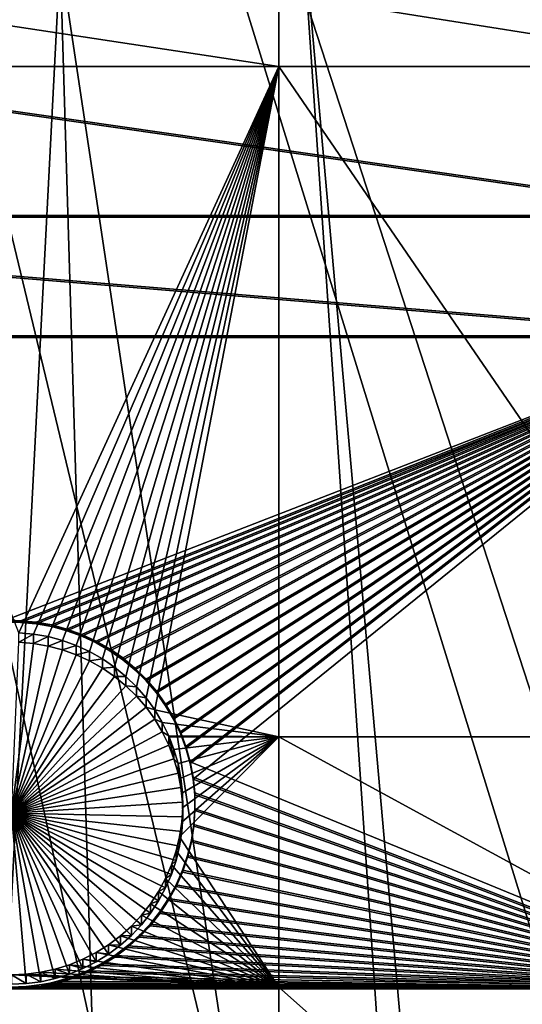
# Model space of a CAD drawing. Extents: x -226 to 75, y -680 to 2.
# Drawn here: x -53 to -43, y -635 to -615 of the extents above; entities that cross this region are included whole.
import ezdxf

# ---------------------------------------------------------------- set-up
doc = ezdxf.new("R2010")
doc.units = 0
doc.header["$MEASUREMENT"] = 0
for name, color, linetype in [('L3', 7, 'Continuous'), ('L4', 7, 'Continuous'), ('L5', 7, 'Continuous')]:
    doc.layers.add(name, color=color, linetype=linetype)

msp = doc.modelspace()

# ---------------------------------------------------------------- linework, layer by layer
at = {"layer": 'L3', "color": 250}
for points in [[(-19.42686, -666.8977, 1028.172), (-31.2782, -671.1132, 1028.319), (-75, -529.5956, 1023.377)], [(-75, -529.5956, 1023.377), (-31.2782, -671.1132, 1028.319), (-43.44455, -674.309, 1028.431)], [(-75, -529.5956, 1023.377), (-43.44455, -674.309, 1028.431), (-55.83826, -676.4621, 1028.506)], [(13.39817, -648.4727, 1027.529), (2.992086, -655.5366, 1027.775), (-75, -529.5956, 1023.377)], [(-75, -529.5956, 1023.377), (2.992086, -655.5366, 1027.775), (-7.975931, -661.693, 1027.99)], [(-75, -529.5956, 1023.377), (-7.975931, -661.693, 1027.99), (-19.42686, -666.8977, 1028.172)], [(40.51851, -622.3761, 1026.617), (32.22922, -631.8325, 1026.947), (-75, -529.5956, 1023.377)], [(-75, -529.5956, 1023.377), (32.22922, -631.8325, 1026.947), (23.16735, -640.5523, 1027.252)], [(-75, -529.5956, 1023.377), (23.16735, -640.5523, 1027.252), (13.39817, -648.4727, 1027.529)], [(-75, -529.5956, 1023.377), (47.97548, -612.2512, 1026.264), (40.51851, -622.3761, 1026.617)], [(-42.19003, -673.9253, 1031.419), (-42.89866, -610.1714, 1031.895), (-47.69735, -611.9149, 1031.955)], [(-43.45075, -674.1727, 1031.428), (-47.69735, -611.9149, 1031.955), (-52.59016, -613.3741, 1032.007)], [(-42.19003, -673.9253, 1031.419), (-47.69735, -611.9149, 1031.955), (-43.45075, -674.1727, 1031.428)], [(-55.84656, -676.2964, 1031.502), (-52.59016, -613.3741, 1032.007), (-57.56022, -614.5437, 1032.047)], [(-50.72826, -675.6008, 1031.478), (-52.59016, -613.3741, 1032.007), (-55.84656, -676.2964, 1031.502)], [(-43.45075, -674.1727, 1031.428), (-52.59016, -613.3741, 1032.007), (-50.72826, -675.6008, 1031.478)]]:
    msp.add_3dface(points, dxfattribs=at)
at = {"layer": 'L4', "color": 250}
for points in [[(10.72714, -630.2221, 1017.886), (18.3381, -623.1909, 1017.64), (-75, -529.9097, 1014.383)], [(-75, -529.9097, 1014.383), (18.3381, -623.1909, 1017.64), (25.37359, -615.5846, 1017.375)], [(-75, -529.9097, 1014.383), (25.37359, -615.5846, 1017.375), (31.79025, -607.4501, 1017.091)], [(-15.07326, -647.4509, 1018.487), (-6.030192, -642.3896, 1018.311), (-75, -529.9097, 1014.383)], [(-75, -529.9097, 1014.383), (-6.030192, -642.3896, 1018.311), (2.587657, -636.6349, 1018.11)], [(-75, -529.9097, 1014.383), (2.587657, -636.6349, 1018.11), (10.72714, -630.2221, 1017.886)], [(-44.18521, -658.1843, 1018.862), (-34.20975, -655.3727, 1018.764), (-75, -529.9097, 1014.383)], [(-75, -529.9097, 1014.383), (-34.20975, -655.3727, 1018.764), (-24.48579, -651.7875, 1018.639)], [(-75, -529.9097, 1014.383), (-24.48579, -651.7875, 1018.639), (-15.07326, -647.4509, 1018.487)], [(-75, -529.9097, 1014.383), (-54.35065, -660.2051, 1018.933), (-44.18521, -658.1843, 1018.862)], [(-48.12552, -614.1199, 1014.822), (-48.12552, -615.6091, 1014.874), (-57.92823, -614.1199, 1014.822)], [(-57.92823, -614.1199, 1014.822), (-48.12552, -615.6091, 1014.874), (-57.92823, -615.6091, 1014.874)], [(-38.72853, -614.1199, 1014.822), (-38.72853, -615.6091, 1014.874), (-48.12552, -614.1199, 1014.822)], [(-48.12552, -614.1199, 1014.822), (-38.72853, -615.6091, 1014.874), (-48.12552, -615.6091, 1014.874)], [(-48.12552, -615.6091, 1014.874), (-53.43452, -627.1901, 1015.278), (-57.92823, -615.6091, 1014.874)], [(-48.12552, -615.6091, 1014.874), (-53.13448, -627.216, 1015.279), (-53.43452, -627.1901, 1015.278)], [(-52.83777, -627.2675, 1015.281), (-53.13448, -627.216, 1015.279), (-48.12552, -615.6091, 1014.874)], [(-52.5466, -627.3444, 1015.284), (-52.83777, -627.2675, 1015.281), (-48.12552, -615.6091, 1014.874)], [(-48.12552, -615.6091, 1014.874), (-52.26312, -627.446, 1015.287), (-52.5466, -627.3444, 1015.284)], [(-48.12552, -615.6091, 1014.874), (-51.98942, -627.5716, 1015.292), (-52.26312, -627.446, 1015.287)], [(-51.72754, -627.7202, 1015.297), (-51.98942, -627.5716, 1015.292), (-48.12552, -615.6091, 1014.874)], [(-48.12552, -615.6091, 1014.874), (-51.47941, -627.8908, 1015.303), (-51.72754, -627.7202, 1015.297)], [(-48.12552, -615.6091, 1014.874), (-51.24687, -628.082, 1015.31), (-51.47941, -627.8908, 1015.303)], [(-48.12552, -615.6091, 1014.874), (-51.03165, -628.2925, 1015.317), (-51.24687, -628.082, 1015.31)], [(-50.83532, -628.5207, 1015.325), (-51.03165, -628.2925, 1015.317), (-48.12552, -615.6091, 1014.874)], [(-50.65936, -628.765, 1015.333), (-50.83532, -628.5207, 1015.325), (-48.12552, -615.6091, 1014.874)], [(-48.12552, -615.6091, 1014.874), (-48.12552, -629.3142, 1015.353), (-50.65936, -628.765, 1015.333)], [(-38.72853, -615.6091, 1014.874), (-38.72853, -629.3142, 1015.353), (-48.12552, -615.6091, 1014.874)], [(-48.12552, -615.6091, 1014.874), (-38.72853, -629.3142, 1015.353), (-48.12552, -629.3142, 1015.353)], [(-53.13448, -627.216, 1015.279), (-53.43452, -627.3821, 1009.782), (-53.43452, -627.1901, 1015.278)], [(-53.13448, -627.216, 1015.279), (-53.13448, -627.408, 1009.783), (-53.43452, -627.3821, 1009.782)], [(-52.83777, -627.2675, 1015.281), (-53.13448, -627.408, 1009.783), (-53.13448, -627.216, 1015.279)], [(-52.83777, -627.2675, 1015.281), (-52.83777, -627.4595, 1009.784), (-53.13448, -627.408, 1009.783)], [(-52.5466, -627.3444, 1015.284), (-52.83777, -627.4595, 1009.784), (-52.83777, -627.2675, 1015.281)], [(-53.43452, -627.3821, 1009.782), (-53.13448, -627.408, 1009.783), (-53.5851, -630.8767, 1009.904)], [(-53.5851, -630.8767, 1009.904), (-53.13448, -627.408, 1009.783), (-52.83777, -627.4595, 1009.784)], [(-53.5851, -630.8767, 1009.904), (-52.83777, -627.4595, 1009.784), (-52.5466, -627.5364, 1009.787)], [(-52.5466, -627.3444, 1015.284), (-52.5466, -627.5364, 1009.787), (-52.83777, -627.4595, 1009.784)], [(-52.26312, -627.446, 1015.287), (-52.5466, -627.5364, 1009.787), (-52.5466, -627.3444, 1015.284)], [(-52.26312, -627.446, 1015.287), (-52.26312, -627.6379, 1009.791), (-52.5466, -627.5364, 1009.787)], [(-51.98942, -627.5716, 1015.292), (-52.26312, -627.6379, 1009.791), (-52.26312, -627.446, 1015.287)], [(-52.5466, -627.5364, 1009.787), (-52.26312, -627.6379, 1009.791), (-53.5851, -630.8767, 1009.904)], [(-53.5851, -630.8767, 1009.904), (-52.26312, -627.6379, 1009.791), (-51.98942, -627.7635, 1009.795)], [(-51.98942, -627.5716, 1015.292), (-51.98942, -627.7635, 1009.795), (-52.26312, -627.6379, 1009.791)], [(-51.72754, -627.7202, 1015.297), (-51.98942, -627.7635, 1009.795), (-51.98942, -627.5716, 1015.292)], [(-53.5851, -630.8767, 1009.904), (-51.98942, -627.7635, 1009.795), (-51.72754, -627.9121, 1009.8)], [(-51.72754, -627.7202, 1015.297), (-51.72754, -627.9121, 1009.8), (-51.98942, -627.7635, 1009.795)], [(-51.47941, -627.8908, 1015.303), (-51.72754, -627.9121, 1009.8), (-51.72754, -627.7202, 1015.297)], [(-51.47941, -627.8908, 1015.303), (-51.47941, -628.0827, 1009.806), (-51.72754, -627.9121, 1009.8)], [(-51.24687, -628.082, 1015.31), (-51.47941, -628.0827, 1009.806), (-51.47941, -627.8908, 1015.303)], [(-51.72754, -627.9121, 1009.8), (-51.47941, -628.0827, 1009.806), (-53.5851, -630.8767, 1009.904)], [(-53.5851, -630.8767, 1009.904), (-51.47941, -628.0827, 1009.806), (-51.24687, -628.2739, 1009.813)], [(-51.24687, -628.082, 1015.31), (-51.24687, -628.2739, 1009.813), (-51.47941, -628.0827, 1009.806)], [(-51.03165, -628.2925, 1015.317), (-51.24687, -628.2739, 1009.813), (-51.24687, -628.082, 1015.31)], [(-53.5851, -630.8767, 1009.904), (-51.24687, -628.2739, 1009.813), (-51.03165, -628.4844, 1009.82)], [(-51.03165, -628.2925, 1015.317), (-51.03165, -628.4844, 1009.82), (-51.24687, -628.2739, 1009.813)], [(-50.83532, -628.5207, 1015.325), (-51.03165, -628.4844, 1009.82), (-51.03165, -628.2925, 1015.317)], [(-51.03165, -628.4844, 1009.82), (-50.83532, -628.7127, 1009.828), (-53.5851, -630.8767, 1009.904)], [(-50.83532, -628.5207, 1015.325), (-50.83532, -628.7127, 1009.828), (-51.03165, -628.4844, 1009.82)], [(-50.65936, -628.765, 1015.333), (-50.83532, -628.7127, 1009.828), (-50.83532, -628.5207, 1015.325)], [(-53.5851, -630.8767, 1009.904), (-50.83532, -628.7127, 1009.828), (-50.65936, -628.9569, 1009.837)], [(-50.65936, -628.765, 1015.333), (-50.65936, -628.9569, 1009.837), (-50.83532, -628.7127, 1009.828)], [(-50.65936, -628.765, 1015.333), (-48.12552, -629.3142, 1015.353), (-50.50505, -629.0234, 1015.342)], [(-50.50505, -629.0234, 1015.342), (-50.65936, -628.9569, 1009.837), (-50.65936, -628.765, 1015.333)], [(-53.5851, -630.8767, 1009.904), (-50.65936, -628.9569, 1009.837), (-50.50505, -629.2154, 1009.846)], [(-50.50505, -629.0234, 1015.342), (-50.50505, -629.2154, 1009.846), (-50.65936, -628.9569, 1009.837)], [(-48.12552, -629.3142, 1015.353), (-50.37355, -629.2942, 1015.352), (-50.50505, -629.0234, 1015.342)], [(-50.37355, -629.2942, 1015.352), (-50.50505, -629.2154, 1009.846), (-50.50505, -629.0234, 1015.342)], [(-50.50505, -629.2154, 1009.846), (-50.37355, -629.4861, 1009.855), (-53.5851, -630.8767, 1009.904)], [(-50.37355, -629.2942, 1015.352), (-50.37355, -629.4861, 1009.855), (-50.50505, -629.2154, 1009.846)], [(-50.3659, -629.3142, 1015.353), (-50.37355, -629.2942, 1015.352), (-48.12552, -629.3142, 1015.353)], [(-50.3659, -629.3142, 1015.353), (-50.26583, -629.7672, 1009.865), (-50.37355, -629.2942, 1015.352)], [(-50.37355, -629.2942, 1015.352), (-50.26583, -629.7672, 1009.865), (-50.37355, -629.4861, 1009.855)], [(-53.5851, -630.8767, 1009.904), (-50.37355, -629.4861, 1009.855), (-50.26583, -629.7672, 1009.865)], [(-48.12552, -629.3142, 1015.353), (-50.26583, -629.5753, 1015.362), (-50.3659, -629.3142, 1015.353)], [(-50.3659, -629.3142, 1015.353), (-50.26583, -629.5753, 1015.362), (-50.26583, -629.7672, 1009.865)], [(-48.12552, -629.3142, 1015.353), (-50.18268, -629.8646, 1015.372), (-50.26583, -629.5753, 1015.362)], [(-50.12472, -630.1599, 1015.382), (-50.18268, -629.8646, 1015.372), (-48.12552, -629.3142, 1015.353)], [(-50.15052, -631.3579, 1015.424), (-50.10533, -631.0604, 1015.414), (-48.12552, -629.3142, 1015.353)], [(-48.12552, -629.3142, 1015.353), (-48.12552, -634.4345, 1015.531), (-50.15052, -631.3579, 1015.424)], [(-48.12552, -629.3142, 1015.353), (-50.09238, -630.4591, 1015.393), (-50.12472, -630.1599, 1015.382)], [(-50.10533, -631.0604, 1015.414), (-50.08591, -630.76, 1015.403), (-48.12552, -629.3142, 1015.353)], [(-48.12552, -629.3142, 1015.353), (-50.08591, -630.76, 1015.403), (-50.09238, -630.4591, 1015.393)], [(-38.72853, -629.3142, 1015.353), (-38.72853, -634.4345, 1015.531), (-48.12552, -629.3142, 1015.353)], [(-48.12552, -629.3142, 1015.353), (-38.72853, -634.4345, 1015.531), (-48.12552, -634.4345, 1015.531)], [(-50.26583, -629.7672, 1009.865), (-50.26583, -629.5753, 1015.362), (-50.18268, -629.8646, 1015.372)], [(-53.5851, -630.8767, 1009.904), (-50.26583, -629.7672, 1009.865), (-50.18268, -630.0565, 1009.875)], [(-50.26583, -629.7672, 1009.865), (-50.18268, -629.8646, 1015.372), (-50.18268, -630.0565, 1009.875)], [(-50.18268, -630.0565, 1009.875), (-50.18268, -629.8646, 1015.372), (-50.12472, -630.1599, 1015.382)], [(-50.18268, -630.0565, 1009.875), (-50.12472, -630.3518, 1009.885), (-53.5851, -630.8767, 1009.904)], [(-50.18268, -630.0565, 1009.875), (-50.12472, -630.1599, 1015.382), (-50.12472, -630.3518, 1009.885)], [(-50.12472, -630.3518, 1009.885), (-50.12472, -630.1599, 1015.382), (-50.09238, -630.4591, 1015.393)], [(-53.5851, -630.8767, 1009.904), (-50.12472, -630.3518, 1009.885), (-50.09238, -630.6511, 1009.896)], [(-50.12472, -630.3518, 1009.885), (-50.09238, -630.4591, 1015.393), (-50.09238, -630.6511, 1009.896)], [(-50.09238, -630.6511, 1009.896), (-50.09238, -630.4591, 1015.393), (-50.08591, -630.76, 1015.403)], [(-53.5851, -630.8767, 1009.904), (-50.09238, -630.6511, 1009.896), (-50.08591, -630.952, 1009.906)], [(-50.09238, -630.6511, 1009.896), (-50.08591, -630.76, 1015.403), (-50.08591, -630.952, 1009.906)], [(-52.69136, -634.2586, 1010.022), (-52.98557, -634.3229, 1010.024), (-53.5851, -630.8767, 1009.904)], [(-53.5851, -630.8767, 1009.904), (-52.98557, -634.3229, 1010.024), (-53.28422, -634.3616, 1010.026)], [(-53.5851, -630.8767, 1009.904), (-53.28422, -634.3616, 1010.026), (-53.5851, -634.3746, 1010.026)], [(-51.85688, -633.9184, 1010.01), (-52.12492, -634.0556, 1010.015), (-53.5851, -630.8767, 1009.904)], [(-53.5851, -630.8767, 1009.904), (-52.12492, -634.0556, 1010.015), (-52.40377, -634.1693, 1010.019)], [(-53.5851, -630.8767, 1009.904), (-52.40377, -634.1693, 1010.019), (-52.69136, -634.2586, 1010.022)], [(-51.13699, -633.3765, 1009.991), (-51.36108, -633.5776, 1009.998), (-53.5851, -630.8767, 1009.904)], [(-53.5851, -630.8767, 1009.904), (-51.36108, -633.5776, 1009.998), (-51.60164, -633.7587, 1010.004)], [(-53.5851, -630.8767, 1009.904), (-51.60164, -633.7587, 1010.004), (-51.85688, -633.9184, 1010.01)], [(-50.57942, -632.6689, 1009.966), (-50.74471, -632.9205, 1009.975), (-53.5851, -630.8767, 1009.904)], [(-53.5851, -630.8767, 1009.904), (-50.74471, -632.9205, 1009.975), (-50.93103, -633.157, 1009.983)], [(-53.5851, -630.8767, 1009.904), (-50.93103, -633.157, 1009.983), (-51.13699, -633.3765, 1009.991)], [(-50.22114, -631.8424, 1009.938), (-50.31667, -632.1279, 1009.948), (-53.5851, -630.8767, 1009.904)], [(-53.5851, -630.8767, 1009.904), (-50.31667, -632.1279, 1009.948), (-50.43639, -632.404, 1009.957)], [(-53.5851, -630.8767, 1009.904), (-50.43639, -632.404, 1009.957), (-50.57942, -632.6689, 1009.966)], [(-50.08591, -630.952, 1009.906), (-50.10533, -631.2523, 1009.917), (-53.5851, -630.8767, 1009.904)], [(-53.5851, -630.8767, 1009.904), (-50.10533, -631.2523, 1009.917), (-50.15052, -631.5499, 1009.927)], [(-53.5851, -630.8767, 1009.904), (-50.15052, -631.5499, 1009.927), (-50.22114, -631.8424, 1009.938)], [(-50.08591, -630.952, 1009.906), (-50.08591, -630.76, 1015.403), (-50.10533, -631.0604, 1015.414)], [(-50.10533, -631.2523, 1009.917), (-50.10533, -631.0604, 1015.414), (-50.15052, -631.3579, 1015.424)], [(-50.08591, -630.952, 1009.906), (-50.10533, -631.0604, 1015.414), (-50.10533, -631.2523, 1009.917)], [(-50.10533, -631.2523, 1009.917), (-50.15052, -631.3579, 1015.424), (-50.15052, -631.5499, 1009.927)], [(-50.15052, -631.3579, 1015.424), (-48.12552, -634.4345, 1015.531), (-50.22114, -631.6505, 1015.434)], [(-50.15052, -631.5499, 1009.927), (-50.15052, -631.3579, 1015.424), (-50.22114, -631.6505, 1015.434)], [(-48.12552, -634.4345, 1015.531), (-50.31667, -631.936, 1015.444), (-50.22114, -631.6505, 1015.434)], [(-50.22114, -631.8424, 1009.938), (-50.22114, -631.6505, 1015.434), (-50.31667, -631.936, 1015.444)], [(-50.15052, -631.5499, 1009.927), (-50.22114, -631.6505, 1015.434), (-50.22114, -631.8424, 1009.938)], [(-50.22114, -631.8424, 1009.938), (-50.31667, -631.936, 1015.444), (-50.31667, -632.1279, 1009.948)], [(-48.12552, -634.4345, 1015.531), (-50.43639, -632.2121, 1015.454), (-50.31667, -631.936, 1015.444)], [(-50.31667, -632.1279, 1009.948), (-50.31667, -631.936, 1015.444), (-50.43639, -632.2121, 1015.454)], [(-50.57942, -632.477, 1015.463), (-50.43639, -632.2121, 1015.454), (-48.12552, -634.4345, 1015.531)], [(-50.43639, -632.404, 1009.957), (-50.43639, -632.2121, 1015.454), (-50.57942, -632.477, 1015.463)], [(-50.31667, -632.1279, 1009.948), (-50.43639, -632.2121, 1015.454), (-50.43639, -632.404, 1009.957)], [(-48.12552, -634.4345, 1015.531), (-50.74471, -632.7286, 1015.472), (-50.57942, -632.477, 1015.463)], [(-50.57942, -632.6689, 1009.966), (-50.57942, -632.477, 1015.463), (-50.74471, -632.7286, 1015.472)], [(-50.43639, -632.404, 1009.957), (-50.57942, -632.477, 1015.463), (-50.57942, -632.6689, 1009.966)], [(-50.57942, -632.6689, 1009.966), (-50.74471, -632.7286, 1015.472), (-50.74471, -632.9205, 1009.975)], [(-48.12552, -634.4345, 1015.531), (-50.93103, -632.965, 1015.48), (-50.74471, -632.7286, 1015.472)], [(-50.74471, -632.9205, 1009.975), (-50.74471, -632.7286, 1015.472), (-50.93103, -632.965, 1015.48)], [(-50.74471, -632.9205, 1009.975), (-50.93103, -632.965, 1015.48), (-50.93103, -633.157, 1009.983)], [(-51.13699, -633.1846, 1015.488), (-50.93103, -632.965, 1015.48), (-48.12552, -634.4345, 1015.531)], [(-50.93103, -633.157, 1009.983), (-50.93103, -632.965, 1015.48), (-51.13699, -633.1846, 1015.488)], [(-48.12552, -634.4345, 1015.531), (-51.36108, -633.3857, 1015.495), (-51.13699, -633.1846, 1015.488)], [(-51.13699, -633.3765, 1009.991), (-51.13699, -633.1846, 1015.488), (-51.36108, -633.3857, 1015.495)], [(-50.93103, -633.157, 1009.983), (-51.13699, -633.1846, 1015.488), (-51.13699, -633.3765, 1009.991)], [(-48.12552, -634.4345, 1015.531), (-51.60164, -633.5667, 1015.501), (-51.36108, -633.3857, 1015.495)], [(-51.36108, -633.5776, 1009.998), (-51.36108, -633.3857, 1015.495), (-51.60164, -633.5667, 1015.501)], [(-51.13699, -633.3765, 1009.991), (-51.36108, -633.3857, 1015.495), (-51.36108, -633.5776, 1009.998)], [(-48.12552, -634.4345, 1015.531), (-52.12492, -633.8637, 1015.512), (-51.85688, -633.7265, 1015.507)], [(-51.85688, -633.9184, 1010.01), (-51.85688, -633.7265, 1015.507), (-52.12492, -633.8637, 1015.512)], [(-51.85688, -633.7265, 1015.507), (-51.60164, -633.5667, 1015.501), (-48.12552, -634.4345, 1015.531)], [(-51.60164, -633.7587, 1010.004), (-51.60164, -633.5667, 1015.501), (-51.85688, -633.7265, 1015.507)], [(-51.60164, -633.7587, 1010.004), (-51.85688, -633.7265, 1015.507), (-51.85688, -633.9184, 1010.01)], [(-51.36108, -633.5776, 1009.998), (-51.60164, -633.5667, 1015.501), (-51.60164, -633.7587, 1010.004)], [(-48.12552, -634.4345, 1015.531), (-52.40377, -633.9774, 1015.515), (-52.12492, -633.8637, 1015.512)], [(-52.12492, -634.0556, 1010.015), (-52.12492, -633.8637, 1015.512), (-52.40377, -633.9774, 1015.515)], [(-51.85688, -633.9184, 1010.01), (-52.12492, -633.8637, 1015.512), (-52.12492, -634.0556, 1010.015)], [(-48.12552, -634.4345, 1015.531), (-53.28422, -634.1697, 1015.522), (-52.98557, -634.131, 1015.521)], [(-52.98557, -634.3229, 1010.024), (-52.98557, -634.131, 1015.521), (-53.28422, -634.1697, 1015.522)], [(-52.98557, -634.131, 1015.521), (-52.69136, -634.0667, 1015.519), (-48.12552, -634.4345, 1015.531)], [(-52.69136, -634.2586, 1010.022), (-52.69136, -634.0667, 1015.519), (-52.98557, -634.131, 1015.521)], [(-52.69136, -634.2586, 1010.022), (-52.98557, -634.131, 1015.521), (-52.98557, -634.3229, 1010.024)], [(-52.69136, -634.0667, 1015.519), (-52.40377, -633.9774, 1015.515), (-48.12552, -634.4345, 1015.531)], [(-52.40377, -634.1693, 1010.019), (-52.40377, -633.9774, 1015.515), (-52.69136, -634.0667, 1015.519)], [(-52.40377, -634.1693, 1010.019), (-52.69136, -634.0667, 1015.519), (-52.69136, -634.2586, 1010.022)], [(-52.12492, -634.0556, 1010.015), (-52.40377, -633.9774, 1015.515), (-52.40377, -634.1693, 1010.019)], [(-57.92823, -634.4345, 1015.531), (-53.5851, -634.1826, 1015.523), (-48.12552, -634.4345, 1015.531)], [(-48.12552, -634.4345, 1015.531), (-53.5851, -634.1826, 1015.523), (-53.28422, -634.1697, 1015.522)], [(-53.28422, -634.3616, 1010.026), (-53.28422, -634.1697, 1015.522), (-53.5851, -634.1826, 1015.523)], [(-53.28422, -634.3616, 1010.026), (-53.5851, -634.1826, 1015.523), (-53.5851, -634.3746, 1010.026)], [(-52.98557, -634.3229, 1010.024), (-53.28422, -634.1697, 1015.522), (-53.28422, -634.3616, 1010.026)], [(-48.12552, -634.4345, 1015.531), (-48.12552, -642.7855, 1015.823), (-57.92823, -634.4345, 1015.531)], [(-57.92823, -634.4345, 1015.531), (-48.12552, -642.7855, 1015.823), (-57.92823, -642.7855, 1015.823)], [(-38.72853, -634.4345, 1015.531), (-38.72853, -642.7855, 1015.823), (-48.12552, -634.4345, 1015.531)], [(-48.12552, -634.4345, 1015.531), (-38.72853, -642.7855, 1015.823), (-48.12552, -642.7855, 1015.823)]]:
    msp.add_3dface(points, dxfattribs=at)
at = {"layer": 'L5', "color": 7}
for points in [[(-38.72853, -614.3698, 1014.831), (-68.50481, -614.3698, 1014.831), (-38.72853, -618.6548, 1014.98)], [(-38.72853, -618.6548, 1014.98), (-68.50481, -614.3698, 1014.831), (-68.50481, -618.6548, 1014.98)], [(-68.50481, -614.4046, 1013.831), (-38.72853, -614.4046, 1013.831), (-38.72853, -618.6898, 1013.981)], [(-68.50481, -614.4046, 1013.831), (-38.72853, -618.6898, 1013.981), (-68.50481, -618.6898, 1013.981)], [(-38.72853, -618.6548, 1014.98), (-68.50481, -618.6548, 1014.98), (-38.72853, -621.1168, 1015.066)], [(-38.72853, -621.1168, 1015.066), (-68.50481, -618.6548, 1014.98), (-68.50481, -621.1168, 1015.066)], [(-68.50481, -618.6898, 1013.981), (-38.72853, -618.6898, 1013.981), (-38.72853, -621.1517, 1014.067)], [(-68.50481, -618.6898, 1013.981), (-38.72853, -621.1517, 1014.067), (-68.50481, -621.1517, 1014.067)], [(-38.72853, -621.1168, 1015.066), (-68.50481, -621.1168, 1015.066), (-53.72493, -626.9397, 1015.27)], [(-68.50481, -621.1517, 1014.067), (-38.72853, -621.1517, 1014.067), (-53.40227, -626.9764, 1014.27)], [(-68.50481, -621.1517, 1014.067), (-53.40227, -626.9764, 1014.27), (-53.72493, -626.9746, 1014.27)], [(-53.40227, -626.9415, 1015.27), (-38.72853, -621.1168, 1015.066), (-53.72493, -626.9397, 1015.27)], [(-53.40227, -626.9415, 1015.27), (-53.08096, -626.9711, 1015.271), (-38.72853, -621.1168, 1015.066)], [(-38.72853, -621.1517, 1014.067), (-53.08096, -627.006, 1014.271), (-53.40227, -626.9764, 1014.27)], [(-53.08096, -626.9711, 1015.271), (-52.76338, -627.0281, 1015.273), (-38.72853, -621.1168, 1015.066)], [(-52.76338, -627.063, 1014.273), (-53.08096, -627.006, 1014.271), (-38.72853, -621.1517, 1014.067)], [(-38.72853, -621.1168, 1015.066), (-52.76338, -627.0281, 1015.273), (-52.45189, -627.1123, 1015.276)], [(-38.72853, -621.1517, 1014.067), (-52.45189, -627.1471, 1014.276), (-52.76338, -627.063, 1014.273)], [(-38.72853, -621.1168, 1015.066), (-52.45189, -627.1123, 1015.276), (-52.14879, -627.2228, 1015.28)], [(-38.72853, -621.1517, 1014.067), (-52.14879, -627.2578, 1014.28), (-52.45189, -627.1471, 1014.276)], [(-52.14879, -627.2228, 1015.28), (-51.85632, -627.359, 1015.284), (-38.72853, -621.1168, 1015.066)], [(-51.85632, -627.394, 1014.285), (-52.14879, -627.2578, 1014.28), (-38.72853, -621.1517, 1014.067)], [(-38.72853, -621.1168, 1015.066), (-51.85632, -627.359, 1015.284), (-51.57666, -627.5199, 1015.29)], [(-38.72853, -621.1517, 1014.067), (-51.57666, -627.5548, 1014.291), (-51.85632, -627.394, 1014.285)], [(-38.72853, -621.1168, 1015.066), (-51.57666, -627.5199, 1015.29), (-51.31185, -627.7041, 1015.296)], [(-51.31185, -627.7391, 1014.297), (-51.57666, -627.5548, 1014.291), (-38.72853, -621.1517, 1014.067)], [(-51.31185, -627.7041, 1015.296), (-51.06389, -627.9105, 1015.304), (-38.72853, -621.1168, 1015.066)], [(-38.72853, -621.1517, 1014.067), (-51.06389, -627.9454, 1014.304), (-51.31185, -627.7391, 1014.297)], [(-38.72853, -621.1168, 1015.066), (-51.06389, -627.9105, 1015.304), (-50.83458, -628.1374, 1015.311)], [(-38.72853, -621.1517, 1014.067), (-50.83458, -628.1723, 1014.312), (-51.06389, -627.9454, 1014.304)], [(-38.72853, -621.1168, 1015.066), (-50.83458, -628.1374, 1015.311), (-50.62564, -628.3831, 1015.32)], [(-50.62564, -628.418, 1014.321), (-50.83458, -628.1723, 1014.312), (-38.72853, -621.1517, 1014.067)], [(-50.62564, -628.3831, 1015.32), (-50.43862, -628.6458, 1015.329), (-38.72853, -621.1168, 1015.066)], [(-50.43862, -628.6808, 1014.33), (-50.62564, -628.418, 1014.321), (-38.72853, -621.1517, 1014.067)], [(-38.72853, -621.1168, 1015.066), (-50.43862, -628.6458, 1015.329), (-50.27489, -628.9237, 1015.339)], [(-38.72853, -621.1517, 1014.067), (-50.27489, -628.9586, 1014.34), (-50.43862, -628.6808, 1014.33)], [(-38.72853, -621.1168, 1015.066), (-50.27489, -628.9237, 1015.339), (-50.13566, -629.2146, 1015.349)], [(-38.72853, -621.1517, 1014.067), (-50.13566, -629.2496, 1014.35), (-50.27489, -628.9586, 1014.34)], [(-50.13566, -629.2146, 1015.349), (-50.02197, -629.5164, 1015.36), (-38.72853, -621.1168, 1015.066)], [(-50.02197, -629.5514, 1014.36), (-50.13566, -629.2496, 1014.35), (-38.72853, -621.1517, 1014.067)], [(-38.72853, -621.1168, 1015.066), (-50.02197, -629.5164, 1015.36), (-49.93467, -629.8269, 1015.37)], [(-38.72853, -621.1517, 1014.067), (-49.93467, -629.8618, 1014.371), (-50.02197, -629.5514, 1014.36)], [(-38.72853, -621.1168, 1015.066), (-49.93467, -629.8269, 1015.37), (-38.72853, -634.4345, 1015.531)], [(-38.72853, -621.1517, 1014.067), (-49.87439, -630.1786, 1014.382), (-49.93467, -629.8618, 1014.371)], [(-38.72853, -634.4694, 1014.532), (-49.87439, -630.1786, 1014.382), (-38.72853, -621.1517, 1014.067)], [(-53.72493, -626.9746, 1014.27), (-53.40227, -626.9415, 1015.27), (-53.72493, -626.9397, 1015.27)], [(-53.40227, -626.9764, 1014.27), (-53.40227, -626.9415, 1015.27), (-53.72493, -626.9746, 1014.27)], [(-53.40227, -626.9764, 1014.27), (-53.08096, -626.9711, 1015.271), (-53.40227, -626.9415, 1015.27)], [(-53.08096, -627.006, 1014.271), (-53.08096, -626.9711, 1015.271), (-53.40227, -626.9764, 1014.27)], [(-53.08096, -627.006, 1014.271), (-52.76338, -627.0281, 1015.273), (-53.08096, -626.9711, 1015.271)], [(-52.76338, -627.063, 1014.273), (-52.76338, -627.0281, 1015.273), (-53.08096, -627.006, 1014.271)], [(-52.76338, -627.063, 1014.273), (-52.45189, -627.1123, 1015.276), (-52.76338, -627.0281, 1015.273)], [(-52.45189, -627.1471, 1014.276), (-52.45189, -627.1123, 1015.276), (-52.76338, -627.063, 1014.273)], [(-52.45189, -627.1471, 1014.276), (-52.14879, -627.2228, 1015.28), (-52.45189, -627.1123, 1015.276)], [(-52.14879, -627.2578, 1014.28), (-52.14879, -627.2228, 1015.28), (-52.45189, -627.1471, 1014.276)], [(-52.14879, -627.2578, 1014.28), (-51.85632, -627.359, 1015.284), (-52.14879, -627.2228, 1015.28)], [(-51.85632, -627.394, 1014.285), (-51.85632, -627.359, 1015.284), (-52.14879, -627.2578, 1014.28)], [(-51.85632, -627.394, 1014.285), (-51.57666, -627.5199, 1015.29), (-51.85632, -627.359, 1015.284)], [(-51.57666, -627.5548, 1014.291), (-51.57666, -627.5199, 1015.29), (-51.85632, -627.394, 1014.285)], [(-51.57666, -627.5548, 1014.291), (-51.31185, -627.7041, 1015.296), (-51.57666, -627.5199, 1015.29)], [(-51.31185, -627.7391, 1014.297), (-51.31185, -627.7041, 1015.296), (-51.57666, -627.5548, 1014.291)], [(-51.31185, -627.7391, 1014.297), (-51.06389, -627.9105, 1015.304), (-51.31185, -627.7041, 1015.296)], [(-51.06389, -627.9454, 1014.304), (-51.06389, -627.9105, 1015.304), (-51.31185, -627.7391, 1014.297)], [(-51.06389, -627.9454, 1014.304), (-50.83458, -628.1374, 1015.311), (-51.06389, -627.9105, 1015.304)], [(-50.83458, -628.1723, 1014.312), (-50.83458, -628.1374, 1015.311), (-51.06389, -627.9454, 1014.304)], [(-50.83458, -628.1723, 1014.312), (-50.62564, -628.3831, 1015.32), (-50.83458, -628.1374, 1015.311)], [(-50.62564, -628.418, 1014.321), (-50.62564, -628.3831, 1015.32), (-50.83458, -628.1723, 1014.312)], [(-50.62564, -628.418, 1014.321), (-50.43862, -628.6458, 1015.329), (-50.62564, -628.3831, 1015.32)], [(-50.43862, -628.6808, 1014.33), (-50.43862, -628.6458, 1015.329), (-50.62564, -628.418, 1014.321)], [(-50.43862, -628.6808, 1014.33), (-50.27489, -628.9237, 1015.339), (-50.43862, -628.6458, 1015.329)], [(-50.27489, -628.9586, 1014.34), (-50.27489, -628.9237, 1015.339), (-50.43862, -628.6808, 1014.33)], [(-50.27489, -628.9586, 1014.34), (-50.13566, -629.2146, 1015.349), (-50.27489, -628.9237, 1015.339)], [(-50.13566, -629.2496, 1014.35), (-50.13566, -629.2146, 1015.349), (-50.27489, -628.9586, 1014.34)], [(-50.13566, -629.2496, 1014.35), (-50.02197, -629.5164, 1015.36), (-50.13566, -629.2146, 1015.349)], [(-50.02197, -629.5514, 1014.36), (-50.02197, -629.5164, 1015.36), (-50.13566, -629.2496, 1014.35)], [(-50.02197, -629.5514, 1014.36), (-49.93467, -629.8269, 1015.37), (-50.02197, -629.5164, 1015.36)], [(-49.93467, -629.8618, 1014.371), (-49.93467, -629.8269, 1015.37), (-50.02197, -629.5514, 1014.36)], [(-38.72853, -634.4345, 1015.531), (-49.93467, -629.8269, 1015.37), (-49.87439, -630.1436, 1015.382)], [(-49.93467, -629.8618, 1014.371), (-49.87439, -630.1436, 1015.382), (-49.93467, -629.8269, 1015.37)], [(-49.87439, -630.1786, 1014.382), (-49.87439, -630.1436, 1015.382), (-49.93467, -629.8618, 1014.371)], [(-38.72853, -634.4345, 1015.531), (-49.87439, -630.1436, 1015.382), (-49.84158, -630.4645, 1015.393)], [(-49.87439, -630.1786, 1014.382), (-49.84158, -630.4645, 1015.393), (-49.87439, -630.1436, 1015.382)], [(-38.72853, -634.4694, 1014.532), (-49.84158, -630.4994, 1014.393), (-49.87439, -630.1786, 1014.382)], [(-49.84158, -630.4994, 1014.393), (-49.84158, -630.4645, 1015.393), (-49.87439, -630.1786, 1014.382)], [(-49.84158, -630.4645, 1015.393), (-49.83649, -630.7869, 1015.404), (-38.72853, -634.4345, 1015.531)], [(-49.84158, -630.4994, 1014.393), (-49.83649, -630.7869, 1015.404), (-49.84158, -630.4645, 1015.393)], [(-49.83649, -630.8218, 1014.405), (-49.84158, -630.4994, 1014.393), (-38.72853, -634.4694, 1014.532)], [(-49.83649, -630.8218, 1014.405), (-49.83649, -630.7869, 1015.404), (-49.84158, -630.4994, 1014.393)], [(-49.83649, -630.7869, 1015.404), (-49.85915, -631.1086, 1015.415), (-38.72853, -634.4345, 1015.531)], [(-49.83649, -630.8218, 1014.405), (-49.85915, -631.1086, 1015.415), (-49.83649, -630.7869, 1015.404)], [(-38.72853, -634.4694, 1014.532), (-49.85915, -631.1435, 1014.416), (-49.83649, -630.8218, 1014.405)], [(-49.85915, -631.1435, 1014.416), (-49.85915, -631.1086, 1015.415), (-49.83649, -630.8218, 1014.405)], [(-38.72853, -634.4345, 1015.531), (-49.85915, -631.1086, 1015.415), (-49.9094, -631.4271, 1015.426)], [(-49.85915, -631.1435, 1014.416), (-49.9094, -631.4271, 1015.426), (-49.85915, -631.1086, 1015.415)], [(-38.72853, -634.4694, 1014.532), (-49.9094, -631.462, 1014.427), (-49.85915, -631.1435, 1014.416)], [(-49.9094, -631.462, 1014.427), (-49.9094, -631.4271, 1015.426), (-49.85915, -631.1435, 1014.416)], [(-38.72853, -634.4345, 1015.531), (-49.9094, -631.4271, 1015.426), (-49.98686, -631.7402, 1015.437)], [(-49.9094, -631.462, 1014.427), (-49.98686, -631.7402, 1015.437), (-49.9094, -631.4271, 1015.426)], [(-49.98686, -631.775, 1014.438), (-49.9094, -631.462, 1014.427), (-38.72853, -634.4694, 1014.532)], [(-49.98686, -631.775, 1014.438), (-49.98686, -631.7402, 1015.437), (-49.9094, -631.462, 1014.427)], [(-49.98686, -631.7402, 1015.437), (-50.09096, -632.0454, 1015.448), (-38.72853, -634.4345, 1015.531)], [(-49.98686, -631.775, 1014.438), (-50.09096, -632.0454, 1015.448), (-49.98686, -631.7402, 1015.437)], [(-38.72853, -634.4694, 1014.532), (-50.09096, -632.0803, 1014.449), (-49.98686, -631.775, 1014.438)], [(-50.09096, -632.0803, 1014.449), (-50.09096, -632.0454, 1015.448), (-49.98686, -631.775, 1014.438)], [(-38.72853, -634.4345, 1015.531), (-50.09096, -632.0454, 1015.448), (-50.22093, -632.3406, 1015.458)], [(-50.09096, -632.0803, 1014.449), (-50.22093, -632.3406, 1015.458), (-50.09096, -632.0454, 1015.448)], [(-38.72853, -634.4694, 1014.532), (-50.22093, -632.3754, 1014.459), (-50.09096, -632.0803, 1014.449)], [(-50.22093, -632.3754, 1014.459), (-50.22093, -632.3406, 1015.458), (-50.09096, -632.0803, 1014.449)], [(-38.72853, -634.4345, 1015.531), (-50.22093, -632.3406, 1015.458), (-50.37581, -632.6234, 1015.468)], [(-50.22093, -632.3754, 1014.459), (-50.37581, -632.6234, 1015.468), (-50.22093, -632.3406, 1015.458)], [(-50.37581, -632.6583, 1014.469), (-50.22093, -632.3754, 1014.459), (-38.72853, -634.4694, 1014.532)], [(-50.37581, -632.6583, 1014.469), (-50.37581, -632.6234, 1015.468), (-50.22093, -632.3754, 1014.459)], [(-50.37581, -632.6234, 1015.468), (-50.55445, -632.892, 1015.478), (-38.72853, -634.4345, 1015.531)], [(-50.37581, -632.6583, 1014.469), (-50.55445, -632.892, 1015.478), (-50.37581, -632.6234, 1015.468)], [(-38.72853, -634.4694, 1014.532), (-50.55445, -632.9269, 1014.478), (-50.37581, -632.6583, 1014.469)], [(-50.55445, -632.9269, 1014.478), (-50.55445, -632.892, 1015.478), (-50.37581, -632.6583, 1014.469)], [(-38.72853, -634.4345, 1015.531), (-50.55445, -632.892, 1015.478), (-50.75552, -633.1441, 1015.486)], [(-50.55445, -632.9269, 1014.478), (-50.75552, -633.1441, 1015.486), (-50.55445, -632.892, 1015.478)], [(-38.72853, -634.4694, 1014.532), (-50.75552, -633.1791, 1014.487), (-50.55445, -632.9269, 1014.478)], [(-50.75552, -633.1791, 1014.487), (-50.75552, -633.1441, 1015.486), (-50.55445, -632.9269, 1014.478)], [(-38.72853, -634.4345, 1015.531), (-50.75552, -633.1441, 1015.486), (-50.97755, -633.3781, 1015.494)], [(-50.75552, -633.1791, 1014.487), (-50.97755, -633.3781, 1015.494), (-50.75552, -633.1441, 1015.486)], [(-50.97755, -633.4131, 1014.495), (-50.75552, -633.1791, 1014.487), (-38.72853, -634.4694, 1014.532)], [(-50.97755, -633.4131, 1014.495), (-50.97755, -633.3781, 1015.494), (-50.75552, -633.1791, 1014.487)], [(-50.97755, -633.3781, 1015.494), (-51.21888, -633.5922, 1015.502), (-38.72853, -634.4345, 1015.531)], [(-50.97755, -633.4131, 1014.495), (-51.21888, -633.5922, 1015.502), (-50.97755, -633.3781, 1015.494)], [(-38.72853, -634.4694, 1014.532), (-51.21888, -633.6271, 1014.503), (-50.97755, -633.4131, 1014.495)], [(-51.21888, -633.6271, 1014.503), (-51.21888, -633.5922, 1015.502), (-50.97755, -633.4131, 1014.495)], [(-38.72853, -634.4345, 1015.531), (-51.21888, -633.5922, 1015.502), (-51.47773, -633.7847, 1015.509)], [(-51.21888, -633.6271, 1014.503), (-51.47773, -633.7847, 1015.509), (-51.21888, -633.5922, 1015.502)], [(-38.72853, -634.4694, 1014.532), (-51.47773, -633.8196, 1014.509), (-51.21888, -633.6271, 1014.503)], [(-51.47773, -633.8196, 1014.509), (-51.47773, -633.7847, 1015.509), (-51.21888, -633.6271, 1014.503)], [(-38.72853, -634.4345, 1015.531), (-51.47773, -633.7847, 1015.509), (-51.75218, -633.9543, 1015.515)], [(-51.47773, -633.8196, 1014.509), (-51.75218, -633.9543, 1015.515), (-51.47773, -633.7847, 1015.509)], [(-51.75218, -633.9892, 1014.515), (-51.47773, -633.8196, 1014.509), (-38.72853, -634.4694, 1014.532)], [(-51.75218, -633.9892, 1014.515), (-51.75218, -633.9543, 1015.515), (-51.47773, -633.8196, 1014.509)], [(-38.72853, -634.4345, 1015.531), (-52.0402, -634.0997, 1015.52), (-52.33966, -634.2198, 1015.524)], [(-52.0402, -634.1346, 1014.52), (-52.33966, -634.2198, 1015.524), (-52.0402, -634.0997, 1015.52)], [(-51.75218, -633.9543, 1015.515), (-52.0402, -634.0997, 1015.52), (-38.72853, -634.4345, 1015.531)], [(-51.75218, -633.9892, 1014.515), (-52.0402, -634.0997, 1015.52), (-51.75218, -633.9543, 1015.515)], [(-51.75218, -633.9892, 1014.515), (-38.72853, -634.4694, 1014.532), (-52.0402, -634.1346, 1014.52)], [(-52.0402, -634.1346, 1014.52), (-52.0402, -634.0997, 1015.52), (-51.75218, -633.9892, 1014.515)], [(-52.64834, -634.3136, 1015.527), (-52.80543, -634.3506, 1015.528), (-38.72853, -634.4345, 1015.531)], [(-52.64834, -634.3486, 1014.528), (-52.80543, -634.3506, 1015.528), (-52.64834, -634.3136, 1015.527)], [(-38.72853, -634.4345, 1015.531), (-52.33966, -634.2198, 1015.524), (-52.64834, -634.3136, 1015.527)], [(-52.33966, -634.2546, 1014.525), (-52.64834, -634.3136, 1015.527), (-52.33966, -634.2198, 1015.524)], [(-38.72853, -634.4694, 1014.532), (-52.64834, -634.3486, 1014.528), (-52.33966, -634.2546, 1014.525)], [(-52.64834, -634.3486, 1014.528), (-52.64834, -634.3136, 1015.527), (-52.33966, -634.2546, 1014.525)], [(-52.0402, -634.1346, 1014.52), (-38.72853, -634.4694, 1014.532), (-52.33966, -634.2546, 1014.525)], [(-52.33966, -634.2546, 1014.525), (-52.33966, -634.2198, 1015.524), (-52.0402, -634.1346, 1014.52)], [(-68.50481, -634.4345, 1015.531), (-38.72853, -634.4345, 1015.531), (-53.60661, -634.4324, 1015.531)], [(-38.72853, -642.7855, 1015.823), (-68.50481, -634.4345, 1015.531), (-68.50481, -642.7855, 1015.823)], [(-38.72853, -642.7855, 1015.823), (-38.72853, -634.4345, 1015.531), (-68.50481, -634.4345, 1015.531)], [(-68.50481, -634.4694, 1014.532), (-53.60661, -634.4673, 1014.532), (-38.72853, -634.4694, 1014.532)], [(-68.50481, -642.8205, 1014.824), (-68.50481, -634.4694, 1014.532), (-38.72853, -642.8205, 1014.824)], [(-38.72853, -642.8205, 1014.824), (-68.50481, -634.4694, 1014.532), (-38.72853, -634.4694, 1014.532)], [(-53.28417, -634.4204, 1015.531), (-53.60661, -634.4324, 1015.531), (-38.72853, -634.4345, 1015.531)], [(-53.28417, -634.4553, 1014.531), (-53.60661, -634.4324, 1015.531), (-53.28417, -634.4204, 1015.531)], [(-53.60661, -634.4673, 1014.532), (-53.60661, -634.4324, 1015.531), (-53.28417, -634.4553, 1014.531)], [(-38.72853, -634.4694, 1014.532), (-53.60661, -634.4673, 1014.532), (-53.28417, -634.4553, 1014.531)], [(-38.72853, -634.4345, 1015.531), (-52.96396, -634.3807, 1015.53), (-53.28417, -634.4204, 1015.531)], [(-52.96396, -634.4156, 1014.53), (-53.28417, -634.4204, 1015.531), (-52.96396, -634.3807, 1015.53)], [(-38.72853, -634.4694, 1014.532), (-53.28417, -634.4553, 1014.531), (-52.96396, -634.4156, 1014.53)], [(-53.28417, -634.4553, 1014.531), (-53.28417, -634.4204, 1015.531), (-52.96396, -634.4156, 1014.53)], [(-38.72853, -634.4345, 1015.531), (-52.80543, -634.3506, 1015.528), (-52.96396, -634.3807, 1015.53)], [(-52.80543, -634.3855, 1014.529), (-52.96396, -634.3807, 1015.53), (-52.80543, -634.3506, 1015.528)], [(-52.96396, -634.4156, 1014.53), (-52.96396, -634.3807, 1015.53), (-52.80543, -634.3855, 1014.529)], [(-52.96396, -634.4156, 1014.53), (-52.80543, -634.3855, 1014.529), (-38.72853, -634.4694, 1014.532)], [(-38.72853, -634.4694, 1014.532), (-52.80543, -634.3855, 1014.529), (-52.64834, -634.3486, 1014.528)], [(-52.80543, -634.3855, 1014.529), (-52.80543, -634.3506, 1015.528), (-52.64834, -634.3486, 1014.528)]]:
    msp.add_3dface(points, dxfattribs=at)

doc.saveas('drawing.dxf')
